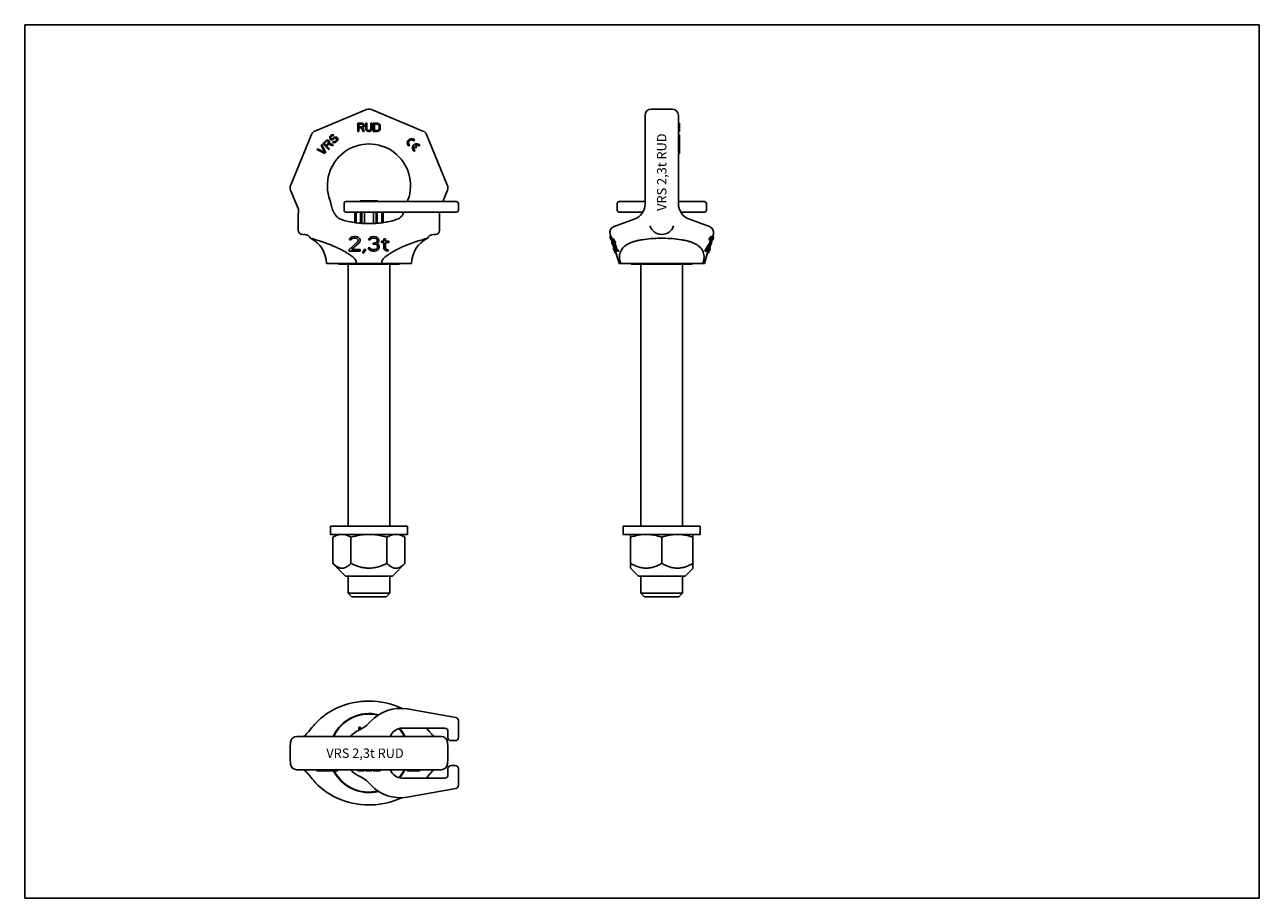
# Model space of a CAD drawing. Units: millimetres. Extents: x 0 to 594, y 0 to 420.
import ezdxf

# ---------------------------------------------------------------- set-up
doc = ezdxf.new("R2010")
doc.units = ezdxf.units.MM
doc.header["$LTSCALE"] = 32.67
doc.layers.get('0').update_dxf_attribs({"linetype": 'CONTINUOUS'})
for name, color, linetype in [('BEZUGSACHSEN', 7, 'CONTINUOUS'), ('KONSTRUKTIONSELEMENTE', 7, 'CONTINUOUS'), ('RUNDUNGEN', 7, 'CONTINUOUS')]:
    doc.layers.add(name, color=color, linetype=linetype)
doc.styles.get("Standard").update_dxf_attribs({"font": 'txt', "width": 0.7})

msp = doc.modelspace()

# ---------------------------------------------------------------- linework, layer by layer
at = {"color": 7, "linetype": 'CONTINUOUS'}
for p, q in [((0, 0), (0, 420)), ((0, 420), (594, 420)), ((594, 0), (594, 420)), ((160.23, 372.65), (160.23, 368.65)), ((162.23, 372.65), (160.23, 372.65)), ((160.23, 368.65), (160.73, 368.65)), ((160.73, 370.95), (160.73, 372.23)), ((160.73, 372.23), (162.31, 372.23)), ((162.31, 370.95), (160.73, 370.95)), ((160.73, 368.65), (160.73, 370.44)), ((160.73, 370.44), (162.14, 370.44)), ((162.14, 370.44), (162.81, 368.65)), ((162.64, 372.57), (162.23, 372.65)), ((162.31, 372.23), (162.56, 372.14)), ((162.56, 371.03), (162.31, 370.95)), ((162.56, 372.14), (162.73, 371.97)), ((162.73, 371.2), (162.56, 371.03)), ((162.98, 372.31), (162.64, 372.57)), ((162.64, 370.61), (162.98, 370.78)), ((163.39, 368.65), (162.64, 370.61)), ((162.73, 371.97), (162.81, 371.71)), ((162.81, 371.46), (162.73, 371.2)), ((162.81, 371.71), (162.81, 371.46)), ((162.81, 368.65), (163.39, 368.65)), ((163.23, 371.97), (162.98, 372.31)), ((162.98, 370.78), (163.23, 371.12)), ((163.31, 371.71), (163.23, 371.97)), ((163.23, 371.12), (163.31, 371.37)), ((163.31, 371.37), (163.31, 371.71)), ((164.06, 372.65), (164.06, 370.01)), ((164.56, 372.65), (164.06, 372.65)), ((164.06, 370.01), (164.14, 369.59)), ((164.14, 369.59), (164.31, 369.25)), ((164.31, 369.25), (164.64, 368.91)), ((164.56, 370.01), (164.56, 372.65)), ((164.64, 369.67), (164.56, 370.01)), ((164.81, 369.42), (164.64, 369.67)), ((164.64, 368.91), (164.98, 368.74)), ((165.06, 369.25), (164.81, 369.42)), ((164.98, 368.74), (165.39, 368.65)), ((165.39, 369.16), (165.06, 369.25)), ((165.73, 369.16), (165.39, 369.16)), ((165.39, 368.65), (165.73, 368.65)), ((166.06, 369.25), (165.73, 369.16)), ((165.73, 368.65), (166.14, 368.74)), ((166.31, 369.42), (166.06, 369.25)), ((166.14, 368.74), (166.48, 368.91)), ((166.48, 369.67), (166.31, 369.42)), ((166.56, 370.01), (166.48, 369.67)), ((166.48, 368.91), (166.81, 369.25)), ((166.56, 372.65), (166.56, 370.01)), ((167.06, 372.65), (166.56, 372.65)), ((166.81, 369.25), (166.98, 369.59)), ((166.98, 369.59), (167.06, 370.01)), ((167.06, 370.01), (167.06, 372.65)), ((167.73, 372.65), (167.73, 368.65)), ((169.73, 372.65), (167.73, 372.65)), ((167.73, 368.65), (169.73, 368.65)), ((168.23, 369.16), (168.23, 372.14)), ((168.23, 372.14), (169.73, 372.14)), ((169.73, 369.16), (168.23, 369.16)), ((170.14, 372.57), (169.73, 372.65)), ((169.73, 372.14), (170.06, 372.05)), ((170.06, 369.25), (169.73, 369.16)), ((169.73, 368.65), (170.14, 368.74)), ((170.06, 372.05), (170.31, 371.88)), ((170.31, 369.42), (170.06, 369.25)), ((170.48, 372.4), (170.14, 372.57)), ((170.14, 368.74), (170.48, 368.91)), ((170.31, 371.88), (170.48, 371.63)), ((170.48, 369.67), (170.31, 369.42)), ((170.81, 372.05), (170.48, 372.4)), ((170.48, 371.63), (170.56, 371.29)), ((170.56, 370.01), (170.48, 369.67)), ((170.48, 368.91), (170.81, 369.25)), ((170.56, 371.29), (170.56, 370.01)), ((170.98, 371.71), (170.81, 372.05)), ((170.81, 369.25), (170.98, 369.59)), ((171.06, 371.29), (170.98, 371.71)), ((170.98, 369.59), (171.06, 370.01)), ((171.06, 370.01), (171.06, 371.29)), ((314.51, 372.65), (315.01, 372.65)), ((314.51, 368.65), (315.01, 368.65)), ((315.01, 372.65), (315.01, 368.65)), ((142.93, 362.36), (142.57, 362.01)), ((144.81, 358.59), (142.93, 362.36)), ((144.81, 364.25), (143.4, 362.83)), ((143.4, 362.83), (146.23, 360)), ((144.05, 362.89), (145.17, 364)), ((144.96, 361.98), (144.05, 362.89)), ((145.17, 364.48), (144.81, 364.25)), ((146.08, 363.1), (144.96, 361.98)), ((145.58, 364.54), (145.17, 364.48)), ((145.17, 364), (145.41, 364.12)), ((145.32, 361.62), (146.32, 362.62)), ((145.41, 364.12), (145.65, 364.12)), ((146, 364.47), (145.58, 364.54)), ((145.65, 364.12), (145.89, 364)), ((145.89, 364), (146.07, 363.82)), ((146.24, 364.35), (146, 364.47)), ((146.07, 363.82), (146.19, 363.58)), ((146.19, 363.34), (146.08, 363.1)), ((146.19, 363.58), (146.19, 363.34)), ((146.48, 364.11), (146.24, 364.35)), ((146.32, 362.62), (148.05, 361.83)), ((146.6, 363.87), (146.48, 364.11)), ((146.55, 363.1), (146.67, 363.45)), ((148.47, 362.24), (146.55, 363.1)), ((146.67, 363.45), (146.6, 363.87)), ((146.88, 366.19), (146.76, 365.83)), ((146.76, 365.83), (146.77, 365.36)), ((146.77, 365.36), (146.95, 365.06)), ((147.05, 366.49), (146.88, 366.19)), ((146.95, 365.06), (147.19, 364.82)), ((147.35, 366.78), (147.05, 366.49)), ((147.19, 364.82), (147.49, 364.64)), ((147.24, 365.59), (147.3, 365.89)), ((147.36, 365.35), (147.24, 365.59)), ((147.3, 365.89), (147.41, 366.12)), ((147.7, 367.02), (147.35, 366.78)), ((147.48, 365.23), (147.36, 365.35)), ((147.41, 366.12), (147.77, 366.48)), ((147.72, 365.11), (147.48, 365.23)), ((147.49, 364.64), (147.97, 364.63)), ((148.12, 367.07), (147.7, 367.02)), ((148.02, 365.17), (147.72, 365.11)), ((147.77, 366.48), (148, 366.6)), ((147.97, 364.63), (148.32, 364.75)), ((148, 366.6), (148.24, 366.59)), ((148.26, 365.28), (148.02, 365.17)), ((148.54, 367.01), (148.12, 367.07)), ((148.51, 363.85), (148.16, 363.5)), ((148.16, 363.5), (148.46, 363.32)), ((148.24, 366.59), (148.42, 366.53)), ((148.61, 365.64), (148.26, 365.28)), ((148.32, 364.75), (148.62, 364.92)), ((148.42, 366.53), (148.78, 366.88)), ((148.46, 363.32), (148.93, 363.19)), ((148.75, 363.73), (148.51, 363.85)), ((148.78, 366.88), (148.54, 367.01)), ((148.96, 365.87), (148.61, 365.64)), ((148.62, 364.92), (148.97, 365.27)), ((149.11, 363.73), (148.75, 363.73)), ((148.93, 363.19), (149.41, 363.31)), ((149.32, 365.99), (148.96, 365.87)), ((148.97, 365.27), (149.27, 365.45)), ((149.4, 363.9), (149.11, 363.73)), ((149.27, 365.45), (149.56, 365.51)), ((149.8, 365.98), (149.32, 365.99)), ((149.87, 364.37), (149.4, 363.9)), ((149.41, 363.31), (149.76, 363.54)), ((149.56, 365.51), (149.86, 365.44)), ((149.76, 363.54), (150.23, 364.01)), ((150.16, 365.86), (149.8, 365.98)), ((149.86, 365.44), (150.04, 365.26)), ((150.05, 364.67), (149.87, 364.37)), ((150.04, 365.26), (150.11, 364.97)), ((150.11, 364.97), (150.05, 364.67)), ((150.46, 365.56), (150.16, 365.86)), ((150.23, 364.01), (150.47, 364.37)), ((150.58, 365.2), (150.46, 365.56)), ((150.47, 364.37), (150.58, 364.72)), ((150.58, 364.72), (150.58, 365.2)), ((187.3, 364.02), (187.73, 364.46)), ((314.51, 367.07), (315.01, 367.07)), ((314.51, 367.02), (315.01, 367.02)), ((314.51, 366.78), (315.01, 366.78)), ((314.51, 366.49), (315.01, 366.49)), ((314.51, 366.19), (315.01, 366.19)), ((314.51, 365.83), (315.01, 365.83)), ((314.51, 365.36), (315.01, 365.36)), ((314.51, 365.06), (315.01, 365.06)), ((314.51, 364.82), (315.01, 364.82)), ((314.51, 364.64), (315.01, 364.64)), ((314.51, 364.54), (315.01, 364.54)), ((314.51, 364.48), (315.01, 364.48)), ((314.51, 364.25), (315.01, 364.25)), ((314.51, 362.83), (315.01, 362.83)), ((314.51, 362.36), (315.01, 362.36)), ((315.01, 367.07), (315.01, 364.64)), ((315.01, 364.63), (315.01, 358.12)), ((140.92, 360.36), (140.57, 360)), ((140.57, 360), (144.34, 358.12)), ((144.22, 358.72), (140.92, 360.36)), ((142.57, 362.01), (144.22, 358.72)), ((144.34, 358.12), (144.81, 358.59)), ((146.58, 360.36), (145.32, 361.62)), ((146.23, 360), (146.58, 360.36)), ((148.05, 361.83), (148.47, 362.24)), ((184.66, 361.75), (184.85, 361.57)), ((184.85, 361.57), (185.29, 362.01)), ((187.12, 359.29), (187.31, 359.11)), ((187.31, 359.11), (187.75, 359.55)), ((187.39, 361.48), (188.24, 360.63)), ((188.67, 361.07), (187.82, 361.91)), ((188.24, 360.63), (188.67, 361.07)), ((189.76, 361.56), (190.19, 362)), ((314.51, 362.01), (315.01, 362.01)), ((314.51, 360.36), (315.01, 360.36)), ((314.51, 360), (315.01, 360)), ((314.51, 358.12), (315.01, 358.12)), ((153.64, 330.95), (153.64, 333.95)), ((161.39, 334.95), (161.39, 335.25)), ((161.39, 335.25), (169.89, 335.25)), ((165.64, 334.95), (165.64, 335.25)), ((169.89, 334.95), (169.89, 335.25)), ((285.01, 330.95), (285.01, 333.95)), ((328.01, 330.95), (328.01, 333.95)), ((158.83, 329.95), (158.83, 324.86)), ((162.24, 329.95), (162.24, 324.51)), ((169.05, 329.95), (169.05, 324.51)), ((172.46, 329.95), (172.46, 324.86)), ((287.69, 324.46), (287.55, 324.41)), ((325.47, 324.41), (325.33, 324.46)), ((133.64, 319.15), (134.72, 319.15)), ((160.18, 315.62), (156.09, 311.9)), ((156.38, 317.11), (156.24, 316.51)), ((156.24, 316.51), (156.97, 316.51)), ((156.97, 317.7), (156.38, 317.11)), ((157.55, 318), (156.97, 317.7)), ((156.97, 316.51), (157.26, 316.96)), ((157.26, 316.96), (157.7, 317.26)), ((157.26, 311.9), (160.9, 315.17)), ((158.57, 318.15), (157.55, 318)), ((157.7, 317.26), (158.43, 317.41)), ((158.43, 317.41), (159.01, 317.41)), ((159.15, 318.15), (158.57, 318.15)), ((159.01, 317.41), (159.74, 317.26)), ((160.03, 318), (159.15, 318.15)), ((159.74, 317.26), (160.18, 316.96)), ((160.61, 317.7), (160.03, 318)), ((160.18, 316.96), (160.47, 316.51)), ((160.47, 316.21), (160.18, 315.62)), ((160.47, 316.51), (160.47, 316.21)), ((161.2, 317.11), (160.61, 317.7)), ((160.9, 315.17), (161.2, 315.62)), ((161.34, 316.51), (161.2, 317.11)), ((161.2, 315.62), (161.34, 316.21)), ((161.34, 316.21), (161.34, 316.51)), ((165.57, 317.11), (165.43, 316.51)), ((165.43, 316.51), (166.15, 316.51)), ((166.15, 317.7), (165.57, 317.11)), ((166.74, 318), (166.15, 317.7)), ((166.15, 316.51), (166.45, 316.96)), ((166.45, 316.96), (166.88, 317.26)), ((167.76, 318.15), (166.74, 318)), ((166.88, 317.26), (167.61, 317.41)), ((167.61, 317.41), (168.2, 317.41)), ((167.61, 315.02), (167.61, 314.43)), ((168.2, 315.02), (167.61, 315.02)), ((168.05, 318.15), (167.76, 318.15)), ((169.07, 318), (168.05, 318.15)), ((168.2, 317.41), (168.93, 317.26)), ((169.07, 315.32), (168.2, 315.02)), ((168.93, 317.26), (169.36, 316.96)), ((169.65, 317.7), (169.07, 318)), ((169.36, 315.62), (169.07, 315.32)), ((169.36, 316.96), (169.65, 316.51)), ((169.65, 316.21), (169.36, 315.62)), ((169.36, 314.73), (169.95, 315.17)), ((170.24, 317.11), (169.65, 317.7)), ((169.65, 316.51), (169.65, 316.21)), ((169.95, 315.17), (170.24, 315.62)), ((170.38, 316.51), (170.24, 317.11)), ((170.24, 315.62), (170.38, 316.21)), ((170.38, 316.21), (170.38, 316.51)), ((171.7, 315.92), (171.7, 315.32)), ((172.86, 315.92), (171.7, 315.92)), ((171.7, 315.32), (172.86, 315.32)), ((172.86, 317.11), (172.86, 315.92)), ((173.59, 317.11), (172.86, 317.11)), ((172.86, 315.32), (172.86, 312.34)), ((173.59, 315.92), (173.59, 317.11)), ((175.2, 315.92), (173.59, 315.92)), ((173.59, 312.64), (173.59, 315.32)), ((173.59, 315.32), (175.2, 315.32)), ((175.2, 315.32), (175.2, 315.92)), ((196.57, 319.15), (197.64, 319.15)), ((282.12, 318.15), (281.6, 318.15)), ((282.25, 318), (281.73, 318)), ((281.75, 317.39), (281.75, 317.38)), ((281.8, 317.41), (281.84, 317.41)), ((281.8, 317.21), (281.81, 317.18)), ((281.94, 317.26), (281.81, 317.26)), ((281.82, 317.23), (281.81, 317.26)), ((281.81, 317.18), (281.9, 316.9)), ((282.41, 317.7), (281.88, 317.7)), ((282.08, 316.96), (281.89, 316.96)), ((281.9, 316.91), (281.89, 316.96)), ((282.25, 316.51), (282.02, 316.51)), ((283.31, 317.11), (282.14, 317.11)), ((282.25, 316.51), (282.35, 316.21)), ((282.8, 316.51), (282.35, 316.51)), ((282.44, 316.21), (282.35, 316.51)), ((282.89, 316.21), (282.44, 316.21)), ((282.61, 315.62), (282.44, 316.21)), ((282.57, 315.02), (282.53, 315.02)), ((282.53, 315.02), (282.56, 314.92)), ((282.56, 314.92), (282.71, 314.43)), ((282.6, 317.11), (282.99, 315.92)), ((282.84, 315.62), (282.61, 315.62)), ((282.67, 317.11), (282.63, 317.21)), ((283.23, 315.17), (282.71, 315.17)), ((282.99, 315.92), (282.75, 315.92)), ((282.75, 315.92), (282.78, 315.82)), ((283.16, 315.92), (282.77, 317.11)), ((282.78, 315.82), (282.94, 315.32)), ((282.94, 315.32), (283.18, 315.32)), ((284.15, 315.92), (283.16, 315.92)), ((283.69, 315.95), (283.31, 317.11)), ((283.35, 315.32), (284.35, 315.32)), ((283.8, 315.32), (283.6, 315.92)), ((283.7, 315.92), (283.69, 315.95)), ((284.35, 315.32), (284.15, 315.92)), ((329.12, 316.51), (329.87, 316.51)), ((329.36, 317.11), (329.91, 317.11)), ((329.72, 317.7), (330.26, 317.7)), ((329.75, 315.62), (330.29, 315.62)), ((329.97, 318), (330.51, 318)), ((330.08, 316.51), (329.99, 316.21)), ((329.99, 316.21), (330.52, 316.21)), ((330.08, 316.51), (330.61, 316.51)), ((330.17, 316.94), (330.15, 316.85)), ((330.18, 316.96), (330.17, 316.94)), ((330.18, 316.96), (330.71, 316.96)), ((330.19, 315.02), (330.5, 315.02)), ((330.25, 318.15), (330.9, 318.15)), ((330.3, 317.26), (330.73, 317.26)), ((330.5, 315.02), (330.31, 314.43)), ((330.32, 315.32), (330.47, 315.32)), ((330.44, 315.62), (330.53, 315.62)), ((330.49, 315.42), (330.47, 315.32)), ((330.51, 315.52), (330.49, 315.42)), ((330.53, 315.62), (330.51, 315.52)), ((330.52, 317.41), (330.64, 317.41)), ((330.61, 316.51), (330.52, 316.21)), ((330.58, 315.82), (330.53, 315.62)), ((330.63, 316.02), (330.58, 315.82)), ((330.66, 316.11), (330.63, 316.02)), ((330.64, 316.21), (330.74, 316.51)), ((330.64, 316.21), (330.68, 316.21)), ((330.68, 316.21), (330.66, 316.11)), ((330.71, 316.31), (330.68, 316.21)), ((330.74, 316.41), (330.71, 316.31)), ((330.74, 316.51), (330.9, 317.11)), ((330.74, 316.51), (331.01, 316.51)), ((330.77, 316.51), (330.74, 316.41)), ((330.9, 317.11), (331.19, 317.11)), ((330.96, 318.07), (331.33, 319.26)), ((330.99, 318.15), (331.45, 318.15)), ((331.01, 318), (331.45, 318)), ((331.01, 317.7), (331.37, 317.7)), ((331.16, 317.01), (331.01, 316.51)), ((331.19, 317.11), (331.16, 317.01)), ((331.21, 317.18), (331.19, 317.11)), ((156.09, 311.9), (156.09, 311.15)), ((156.09, 311.15), (161.34, 311.15)), ((161.34, 311.9), (157.26, 311.9)), ((161.34, 311.15), (161.34, 311.9)), ((163.38, 311.9), (162.51, 310.26)), ((162.51, 310.26), (163.24, 310.26)), ((163.24, 310.26), (164.11, 311.9)), ((164.11, 311.9), (163.38, 311.9)), ((165.28, 312.79), (165.43, 312.34)), ((166.01, 312.79), (165.28, 312.79)), ((165.43, 312.34), (165.72, 311.9)), ((165.72, 311.9), (166.15, 311.6)), ((166.15, 312.49), (166.01, 312.79)), ((166.45, 312.19), (166.15, 312.49)), ((166.15, 311.6), (166.74, 311.3)), ((166.74, 312.04), (166.45, 312.19)), ((167.47, 311.9), (166.74, 312.04)), ((166.74, 311.3), (167.32, 311.15)), ((167.32, 311.15), (168.49, 311.15)), ((168.34, 311.9), (167.47, 311.9)), ((167.61, 314.43), (168.2, 314.43)), ((168.2, 314.43), (169.07, 314.28)), ((169.07, 312.04), (168.34, 311.9)), ((168.49, 311.15), (169.07, 311.3)), ((169.07, 314.28), (169.51, 313.98)), ((169.36, 312.19), (169.07, 312.04)), ((169.07, 311.3), (169.65, 311.6)), ((170.09, 314.43), (169.36, 314.73)), ((169.65, 312.49), (169.36, 312.19)), ((169.51, 313.98), (169.8, 313.38)), ((169.8, 312.79), (169.65, 312.49)), ((169.65, 311.6), (170.09, 311.9)), ((169.8, 313.38), (169.8, 312.79)), ((170.38, 313.98), (170.09, 314.43)), ((170.09, 311.9), (170.38, 312.34)), ((170.53, 313.38), (170.38, 313.98)), ((170.38, 312.34), (170.53, 312.79)), ((170.53, 312.79), (170.53, 313.38)), ((172.86, 312.34), (173.15, 311.75)), ((173.15, 311.75), (173.59, 311.45)), ((173.74, 312.19), (173.59, 312.64)), ((173.59, 311.45), (174.03, 311.3)), ((174.18, 311.9), (173.74, 312.19)), ((174.03, 311.3), (174.9, 311.15)), ((174.9, 311.75), (174.18, 311.9)), ((174.9, 311.15), (174.9, 311.75)), ((282.71, 314.43), (282.75, 314.43)), ((283.3, 314.73), (282.77, 314.73)), ((283.47, 314.43), (282.96, 314.43)), ((283.61, 313.98), (283.14, 313.98)), ((283.43, 312.79), (283.16, 312.79)), ((283.24, 313.38), (283.43, 312.79)), ((283.5, 312.49), (283.25, 312.49)), ((283.8, 313.38), (283.35, 313.38)), ((283.54, 312.79), (283.35, 313.38)), ((283.56, 312.19), (283.35, 312.19)), ((283.39, 312.01), (283.43, 311.9)), ((283.57, 312.04), (283.4, 312.04)), ((283.43, 312.79), (283.5, 312.49)), ((283.55, 311.9), (283.48, 311.9)), ((284, 312.79), (283.54, 312.79)), ((283.65, 312.34), (283.54, 312.79)), ((284.14, 312.34), (283.65, 312.34)), ((283.7, 311.15), (284.31, 311.15)), ((283.74, 311.07), (283.72, 311.15)), ((284.28, 311.9), (283.75, 311.9)), ((284.31, 311.6), (283.78, 311.6)), ((284.33, 311.3), (283.8, 311.3)), ((284.45, 310.26), (284.03, 310.26)), ((284.77, 312.64), (284.23, 312.64)), ((284.29, 311.82), (284.28, 311.9)), ((284.31, 311.6), (284.3, 311.67)), ((284.96, 312.19), (284.42, 312.19)), ((285.19, 311.9), (284.64, 311.9)), ((285.47, 311.75), (284.91, 311.75)), ((285.12, 311.15), (284.91, 311.75)), ((285.67, 311.15), (285.12, 311.15)), ((285.67, 311.15), (285.47, 311.75)), ((327.01, 305.15), (328.57, 310.26)), ((327.51, 311.9), (327.26, 311.15)), ((327.26, 311.15), (329.06, 311.15)), ((327.51, 311.9), (328.07, 311.9)), ((328.07, 311.9), (327.81, 311.15)), ((328.41, 310.26), (329, 310.26)), ((328.43, 311.9), (329.6, 311.9)), ((328.94, 310.28), (328.93, 310.26)), ((329.06, 311.15), (329.3, 311.9)), ((329.08, 311.9), (329.11, 312.01)), ((329.35, 312.79), (329.21, 312.34)), ((329.21, 312.34), (329.73, 312.34)), ((329.23, 311.09), (329.23, 311.07)), ((329.31, 311.15), (329.32, 311.15)), ((329.35, 312.79), (329.79, 314.23)), ((329.35, 312.79), (329.87, 312.79)), ((329.36, 311.3), (329.4, 311.3)), ((329.46, 311.6), (329.5, 311.6)), ((329.53, 313.38), (329.78, 313.38)), ((329.56, 311.88), (329.56, 311.9)), ((329.78, 313.38), (329.6, 312.79)), ((329.63, 312.01), (329.6, 311.9)), ((329.71, 313.98), (330, 313.98)), ((329.87, 312.79), (329.73, 312.34)), ((329.81, 314.28), (330.15, 314.28)), ((329.89, 314.43), (330.31, 314.43)), ((163.24, 94.69), (163.24, 94.74)), ((163.53, 94.71), (163.53, 94.76)), ((160.69, 82.32), (160.69, 80.76)), ((161.34, 82.32), (160.69, 82.32)), ((161.12, 80.98), (161.12, 81.58)), ((161.12, 81.58), (161.31, 81.07)), ((161.71, 81.28), (161.34, 82.32)), ((140.57, 61.82), (140.57, 61.32)), ((150.58, 61.32), (140.57, 61.32)), ((140.92, 61.82), (140.92, 61.32)), ((142.57, 61.82), (142.57, 61.32)), ((142.93, 61.82), (142.93, 61.32)), ((143.4, 61.82), (143.4, 61.32)), ((144.81, 61.82), (144.81, 61.32)), ((145.17, 61.82), (145.17, 61.32)), ((145.58, 61.82), (145.58, 61.32)), ((146, 61.82), (146, 61.32)), ((146.24, 61.82), (146.24, 61.32)), ((146.48, 61.82), (146.48, 61.32)), ((146.6, 61.82), (146.6, 61.32)), ((146.67, 61.82), (146.67, 61.32)), ((146.76, 61.82), (146.76, 61.32)), ((146.88, 61.82), (146.88, 61.32)), ((147.05, 61.82), (147.05, 61.32)), ((147.35, 61.82), (147.35, 61.32)), ((147.7, 61.82), (147.7, 61.32)), ((148.12, 61.82), (148.12, 61.32)), ((148.54, 61.82), (148.54, 61.32)), ((148.78, 61.82), (148.78, 61.32)), ((148.96, 61.82), (148.96, 61.32)), ((149.32, 61.82), (149.32, 61.32)), ((149.8, 61.82), (149.8, 61.32)), ((150.16, 61.82), (150.16, 61.32)), ((150.46, 61.82), (150.46, 61.32)), ((150.58, 61.82), (150.58, 61.32)), ((150.58, 61.82), (150.58, 61.32)), ((160.23, 61.82), (160.23, 61.32)), ((163.39, 61.32), (160.23, 61.32)), ((162.23, 61.82), (162.23, 61.32)), ((162.64, 61.82), (162.64, 61.32)), ((162.98, 61.82), (162.98, 61.32)), ((163.23, 61.82), (163.23, 61.32)), ((163.31, 61.82), (163.31, 61.32)), ((163.39, 61.82), (163.39, 61.32)), ((164.06, 61.82), (164.06, 61.32)), ((167.06, 61.32), (164.06, 61.32)), ((164.56, 61.82), (164.56, 61.32)), ((164.64, 61.82), (164.64, 61.32)), ((164.81, 61.82), (164.81, 61.32)), ((165.06, 61.82), (165.06, 61.32)), ((165.39, 61.82), (165.39, 61.32)), ((165.73, 61.82), (165.73, 61.32)), ((166.06, 61.82), (166.06, 61.32)), ((166.31, 61.82), (166.31, 61.32)), ((166.48, 61.82), (166.48, 61.32)), ((166.56, 61.82), (166.56, 61.32)), ((167.06, 61.82), (167.06, 61.32)), ((167.73, 61.82), (167.73, 61.32)), ((171.06, 61.32), (167.73, 61.32)), ((169.73, 61.82), (169.73, 61.32)), ((170.14, 61.82), (170.14, 61.32)), ((170.48, 61.82), (170.48, 61.32)), ((170.81, 61.82), (170.81, 61.32)), ((170.98, 61.82), (170.98, 61.32)), ((171.06, 61.82), (171.06, 61.32)), ((184.09, 61.82), (184.09, 61.32)), ((190.19, 61.32), (184.09, 61.32)), ((187.73, 61.82), (187.73, 61.32)), ((190.19, 61.82), (190.19, 61.32)), ((167.76, 44.94), (167.76, 44.89)), ((168.05, 44.96), (168.05, 44.91)), ((0, 0), (594, 0))]:
    msp.add_line(p, q, dxfattribs=at)
for centre, radius, start, end in [((186.14, 363.16), 2.05, 39.12036, 223.44367), ((186.14, 363.16), 1.44, 36.61446, 233.38554), ((188.6, 360.7), 2.05, 39.12036, 223.44367), ((188.6, 360.7), 1.44, 147.43182, 233.38554), ((188.6, 360.7), 1.44, 36.61446, 122.78768), ((165.64, 342.65), 20, 200.2388, 200.26791), ((165.64, 342.65), 20, 339.7321, 339.7612), ((173.93, 334.76), 9.96, 328.84304, 331.14689), ((165.64, 374.79), 50.4, 267.03351, 272.96203), ((282.33, 318.07), 0.758, 174.1468, 181.65512), ((282.34, 318.07), 0.761, 181.67089, 185.42104), ((291.62, 320.47), 10.34, 193.80729, 195.51312), ((322.28, 329.55), 42.31, 196.26033, 196.70229), ((292.19, 323.25), 11.71, 206.61905, 208.26179), ((321.93, 329.45), 41.95, 196.71741, 196.96545), ((283.28, 317.45), 1.48, 181.76284, 187.54894), ((299.55, 321.76), 18.3, 194.35711, 194.89724), ((283.97, 318.83), 2.56, 213.73542, 217.84379), ((299.54, 321.76), 18.3, 194.89725, 195.21833), ((316.76, 332.49), 37.88, 202.97657, 203.95892), ((373.74, 343.67), 95.66, 196.24927, 196.49609), ((299.1, 324.96), 18.81, 204.17034, 205.169), ((353.19, 344.05), 76.09, 200.85813, 201.21859), ((292.55, 323.2), 11.54, 206.77591, 208.44522), ((488.71, 368.26), 212.83, 194.1549, 194.32036), ((316.69, 332.31), 37.26, 203.08113, 203.91516), ((323.6, 323.86), 41.92, 191.33424, 191.74977), ((286.49, 315.34), 3.94, 180.29052, 184.63133), ((388.37, 339.04), 108.33, 192.48727, 192.72943), ((304.4, 318.21), 21.91, 187.97631, 189.1579), ((304.54, 318.09), 21.51, 187.90999, 189.01319), ((304.68, 328.36), 28.6, 324.86189, 332.73452), ((305.13, 327.06), 27.8, 326.93847, 334.6802), ((141.88, 393.07), 202.29, 337.76133, 337.94351), ((300.19, 335.21), 34.33, 328.17437, 329.33741), ((135.81, 395.3), 209.25, 337.8828, 338.05877), ((318.85, 327.02), 14.32, 319.4183, 320.96967), ((229.37, 355.67), 108.08, 338.25051, 338.59013), ((274.87, 344.35), 61.65, 333.15481, 333.61929), ((300.08, 335.43), 35, 328.44506, 329.58256), ((220.06, 339.76), 112.45, 348.06891, 348.24323), ((313.59, 328.62), 20.21, 324.75469, 325.78203), ((303.69, 328.88), 29.72, 332.71022, 333.49792), ((313.14, 318.19), 17.08, 355.88422, 356.3136), ((319.23, 327.04), 14.46, 319.7756, 321.30456), ((264.07, 342.16), 71.48, 337.81444, 338.20071), ((227.47, 356.45), 110.62, 338.34212, 338.67374), ((326.69, 322.7), 6.53, 303.53059, 305.82587), ((326.53, 315.34), 3.94, 355.36867, 359.70948), ((218.73, 340.33), 114.39, 347.98325, 348.21196), ((328.79, 316.21), 2.2, 28.53837, 33.05118), ((313.35, 318.28), 17.41, 355.65445, 356.63697), ((287.72, 325.05), 43.91, 349.58485, 350.37429), ((321.52, 317.95), 9.49, 358.51401, 0.3121), ((290.89, 329.51), 42.16, 343.00108, 343.74037), ((321.4, 320.47), 10.34, 344.48688, 346.19271), ((330.69, 318.07), 0.76, 354.59446, 5.83485), ((289.67, 318.79), 8.01, 210.54109, 213.04921), ((299.09, 321.82), 17.88, 204.95068, 206.00825), ((347.62, 340.45), 69.7, 201.92123, 202.31769), ((390.75, 353.81), 114.86, 200.29241, 200.60959), ((577.68, 416.98), 312.03, 199.27475, 199.39068), ((422.52, 356.18), 145.96, 197.29599, 197.4185), ((318.47, 323.82), 37, 197.83014, 198.31541), ((290.03, 318.73), 7.84, 210.75779, 212.82297), ((292.39, 315.41), 9.6, 199.60101, 200.54731), ((285.03, 312.82), 1.8, 205.55268, 208.21348), ((299.21, 316.78), 16.52, 197.17986, 197.54227), ((285.1, 312.86), 1.88, 208.20141, 209.06254), ((285.15, 312.89), 1.94, 209.06731, 210.75021), ((299.18, 316.77), 16.49, 197.54217, 198.26554), ((322.25, 319.64), 39.4, 190.46035, 190.90115), ((292.45, 314.62), 9.42, 198.68398, 200.60694), ((284.9, 311.73), 1.36, 166.77265, 173.14117), ((292.12, 312.83), 8.58, 184.26554, 185.26314), ((286.08, 312.39), 2.68, 204.04884, 207.58714), ((383.79, 333.66), 102.38, 192.01605, 192.27183), ((382.44, 344.8), 104.3, 198.86797, 199.34023), ((299.44, 313.44), 15.76, 185.62353, 186.71246), ((292.22, 312.05), 8.45, 183.03933, 185.06535), ((285.82, 311.03), 2.04, 172.43366, 176.64221), ((365.27, 348.23), 88.71, 203.86392, 204.28533), ((382.37, 333.07), 100.35, 192.02503, 192.18368), ((420.58, 369.24), 147.62, 202.54269, 202.73057), ((299.67, 313.35), 15.46, 185.67665, 186.23176), ((292.58, 312), 8.28, 182.76104, 184.82716), ((286.31, 311.02), 2, 171.95298, 176.23757), ((299.72, 322.49), 18.7, 215.04303, 216.16534), ((299.83, 323.49), 19.11, 216.23408, 217.34907), ((291.02, 318.7), 9.67, 228.57208, 229.92336), ((289.16, 319.91), 9.2, 240.55045, 242.4958), ((416.68, 367.74), 142.95, 202.67291, 202.86712), ((288.74, 319.38), 8.99, 243.95716, 246.20931), ((300.09, 323.42), 18.84, 216.58483, 217.72156), ((289.72, 320.06), 9.34, 240.98957, 242.93402), ((236.92, 343.84), 97.46, 339.8443, 340.40292), ((235.47, 344.44), 99.52, 339.92136, 340.40505), ((230.59, 344.8), 104.3, 340.65977, 341.13203), ((249.66, 336.3), 83.08, 343.00037, 343.24189), ((230.98, 346.04), 104.28, 340.41811, 340.88649), ((225.77, 346.44), 109.39, 341.13195, 341.58111), ((326.95, 312.39), 2.68, 332.41286, 335.95116), ((320.57, 314.62), 9.42, 339.39306, 341.31602), ((313.85, 316.76), 16.48, 341.73434, 342.09578), ((313.83, 316.77), 16.5, 342.09579, 342.45772), ((313.81, 316.78), 16.52, 342.45773, 342.82014), ((248.68, 336.75), 84.65, 343.00035, 343.2374), ((222.28, 353.81), 114.86, 339.39041, 339.70759), ((313.94, 321.82), 17.88, 333.99175, 335.04932), ((328.54, 315.78), 2.2, 316.99912, 318.73627), ((328.66, 315.67), 2.04, 318.73591, 320.56378), ((328.77, 315.58), 1.9, 320.56349, 322.48568), ((167.13, 60.26), 34.7, 96.44323, 98.14254), ((165.62, 59.75), 35.08, 93.41904, 93.89645), ((164.06, 59.29), 35.47, 89.2068, 90.85584), ((165.64, 69.82), 19, 75.86406, 155.09925), ((165.64, 69.82), 19, 24.90075, 38.69143), ((165.64, 69.82), 19, 206.5757, 284.13594), ((165.64, 69.82), 19, 321.30855, 335.10017), ((167.23, 80.36), 35.47, 269.2068, 270.85584), ((165.67, 79.9), 35.08, 273.41904, 273.89645), ((164.16, 79.39), 34.7, 276.44323, 278.14254)]:
    msp.add_arc(centre, radius, start, end, dxfattribs=at)
for points, knots in [([(146.91, 335.63), (146.91, 335.64), (146.9, 335.67), (146.89, 335.7), (146.88, 335.72)], [0, 0, 0, 0, 0.267329, 1, 1, 1, 1]), ([(148.13, 331.04), (147.99, 331.42), (147.73, 332.2), (147.46, 333.2), (147.28, 334), (147.15, 334.59), (147.06, 335.06), (146.98, 335.4), (146.94, 335.56), (146.91, 335.63)], [0, 0, 0, 0, 0.25797, 0.519429, 0.649764, 0.777488, 0.898113, 0.952685, 1, 1, 1, 1]), ([(184.38, 335.63), (184.34, 335.53), (184.29, 335.3), (184.24, 335.07), (184.21, 334.95)], [0, 0, 0, 0, 0.459686, 1, 1, 1, 1]), ([(184.41, 335.72), (184.4, 335.72), (184.39, 335.69), (184.38, 335.66), (184.38, 335.63)], [0, 0, 0, 0, 0.232556, 1, 1, 1, 1]), ([(148.84, 329.6), (148.77, 329.72), (148.5, 330.18), (148.27, 330.66), (148.13, 331.04)], [0, 0, 0, 0, 0.244706, 1, 1, 1, 1]), ([(150.07, 327.85), (149.95, 327.99), (149.51, 328.55), (149.11, 329.15), (148.84, 329.6)], [0, 0, 0, 0, 0.252598, 1, 1, 1, 1]), ([(152.04, 326.48), (151.66, 326.63), (150.93, 326.99), (150.33, 327.54), (150.07, 327.85)], [0, 0, 0, 0, 0.497845, 1, 1, 1, 1]), ([(181.22, 327.85), (180.96, 327.54), (180.35, 326.99), (179.62, 326.63), (179.25, 326.48)], [0, 0, 0, 0, 0.502155, 1, 1, 1, 1]), ([(182.45, 329.6), (182.36, 329.45), (181.98, 328.85), (181.56, 328.27), (181.22, 327.85)], [0, 0, 0, 0, 0.247019, 1, 1, 1, 1]), ([(163.04, 324.46), (162, 324.51), (159.99, 324.68), (157.1, 325.1), (154.45, 325.69), (152.8, 326.2), (152.04, 326.48)], [0, 0, 0, 0, 0.276484, 0.539214, 0.781973, 1, 1, 1, 1]), ([(179.25, 326.48), (178.48, 326.2), (176.84, 325.69), (174.19, 325.1), (171.29, 324.68), (169.28, 324.51), (168.25, 324.46)], [0, 0, 0, 0, 0.218022, 0.460783, 0.723515, 1, 1, 1, 1]), ([(281.73, 318), (281.72, 318.01), (281.67, 318.06), (281.63, 318.11), (281.6, 318.15)], [0, 0, 0, 0, 0.259409, 1, 1, 1, 1]), ([(282.25, 318), (282.24, 318.01), (282.2, 318.06), (282.15, 318.11), (282.12, 318.15)], [0, 0, 0, 0, 0.259588, 1, 1, 1, 1]), ([(329.75, 315.62), (329.59, 315.3), (328.92, 314.02), (328.15, 312.78), (327.51, 311.9)], [0, 0, 0, 0, 0.246129, 1, 1, 1, 1]), ([(330.25, 318.15), (330.23, 318.14), (330.14, 318.09), (330.04, 318.04), (329.97, 318)], [0, 0, 0, 0, 0.241488, 1, 1, 1, 1]), ([(330.79, 318.15), (330.77, 318.14), (330.67, 318.09), (330.58, 318.04), (330.51, 318)], [0, 0, 0, 0, 0.241583, 1, 1, 1, 1]), ([(331.01, 318), (331, 318.01), (330.97, 318.07), (330.93, 318.11), (330.9, 318.15)], [0, 0, 0, 0, 0.243572, 1, 1, 1, 1]), ([(282.75, 314.43), (282.76, 314.41), (282.8, 314.36), (282.85, 314.31), (282.88, 314.28)], [0, 0, 0, 0, 0.242853, 1, 1, 1, 1])]:
    msp.add_open_spline(points, degree=3, knots=knots, dxfattribs=at)
for points in [[(282.35, 316.51), (282.28, 316.71), (282.21, 316.91), (282.14, 317.11)], [(283.18, 315.32), (283.5, 314.33), (283.82, 313.33), (284.14, 312.34)], [(284.23, 312.64), (283.94, 313.53), (283.65, 314.43), (283.35, 315.32)], [(284.77, 312.64), (284.48, 313.53), (284.19, 314.43), (283.89, 315.32)], [(330.44, 315.62), (330.51, 315.82), (330.58, 316.02), (330.64, 316.21)]]:
    msp.add_open_spline(points, degree=3, dxfattribs=at)
at = {"layer": 'BEZUGSACHSEN', "color": 7, "linetype": 'CONTINUOUS'}
for p, q in [((298.51, 334), (298.51, 376.4)), ((127.89, 342.77), (128.14, 343.39)), ((131.58, 331.56), (127.89, 340.47)), ((203.4, 340.47), (201.11, 334.95)), ((203.14, 343.39), (203.4, 342.77)), ((131.64, 321.15), (131.64, 329.15)), ((159.43, 329.95), (159.43, 324.78)), ((161.64, 329.95), (161.64, 324.55)), ((163.43, 329.95), (163.43, 324.44)), ((167.85, 329.95), (167.85, 324.44)), ((169.65, 329.95), (169.65, 324.55)), ((171.86, 329.95), (171.86, 324.78)), ((199.64, 329.15), (199.64, 321.15)), ((283.54, 322.95), (293.25, 326.48)), ((137.48, 317.33), (137.49, 317.32)), ((193.8, 317.32), (193.81, 317.33)), ((281.7, 319.26), (282.04, 318.15)), ((284.18, 311.15), (286.01, 305.15)), ((186.14, 305.15), (145.14, 305.15)), ((286.01, 305.15), (327.01, 305.15)), ((148.32, 161.02), (154.39, 154.95)), ((182.96, 161.02), (176.89, 154.95)), ((291.51, 161.02), (291.51, 158.7)), ((321.51, 158.7), (321.51, 161.02)), ((176.89, 154.95), (154.39, 154.95)), ((291.47, 158.75), (295.26, 154.95)), ((317.76, 154.95), (295.26, 154.95)), ((321.56, 158.75), (317.76, 154.95)), ((139.98, 84.08), (139.98, 84.08)), ((130.91, 77.82), (200.37, 77.82)), ((134.35, 77.9), (134.29, 77.87)), ((134.49, 78), (134.35, 77.9)), ((194.26, 80.65), (193.27, 81.82)), ((196.94, 77.9), (196.8, 78)), ((197.05, 77.84), (196.94, 77.9)), ((197.07, 77.82), (197.05, 77.84))]:
    msp.add_line(p, q, dxfattribs=at)
for points in [[(181.48, 91.29), (181.22, 91.42), (179.43, 92.19), (177.58, 92.87), (175.67, 93.44), (173.72, 93.92), (171.74, 94.29), (169.72, 94.56), (167.69, 94.72), (165.65, 94.77), (163.61, 94.72), (161.58, 94.56), (159.57, 94.29), (157.58, 93.92), (155.63, 93.45), (153.72, 92.87), (151.87, 92.2), (150.08, 91.43), (148.37, 90.57), (146.73, 89.63), (145.17, 88.62), (143.7, 87.53), (142.33, 86.39), (141.06, 85.2), (139.98, 84.08)], [(139.98, 84.08), (139.48, 83.52), (138.91, 82.86), (138.39, 82.25), (137.03, 80.65)], [(137.03, 80.65), (136.64, 80.2), (136.28, 79.78), (135.94, 79.4), (135.63, 79.07), (135.35, 78.77), (135.09, 78.52), (134.86, 78.3), (134.66, 78.13), (134.49, 78)], [(196.8, 78), (196.63, 78.13), (196.43, 78.3), (196.2, 78.51), (195.94, 78.77), (195.66, 79.06), (195.35, 79.4), (195.01, 79.77), (194.65, 80.19), (194.26, 80.65)], [(127.93, 75.13), (127.85, 74.32), (127.78, 73.37), (127.73, 72.43), (127.69, 71.5), (127.66, 70.58), (127.66, 69.82)], [(203.63, 69.82), (203.62, 70.59), (203.6, 71.51), (203.56, 72.45), (203.51, 73.39), (203.43, 74.33), (203.36, 75.13)]]:
    msp.add_lwpolyline(points, dxfattribs=at)
for centre, radius, start, end in [((301.51, 376.4), 3, 90, 180), ((130.66, 341.62), 3, 157.5001, 202.50007), ((200.63, 341.62), 3, 337.49995, 22.49993), ((290.51, 334), 8, 289.99966, 0.00099), ((128.81, 330.42), 3, 345.34403, 22.5), ((133.64, 329.15), 2, 165.34403, 180), ((202.48, 330.42), 3, 188.9201, 194.65599), ((197.64, 329.15), 2, 0, 14.65597), ((133.64, 321.15), 2, 180, 270), ((197.64, 321.15), 2, 270, 360), ((284.57, 320.13), 3, 110, 197.00019), ((306.51, 325.15), 6, 198.71639, 341.28361), ((134.72, 316.15), 3, 23.06843, 90.00002), ((131.64, 305.15), 13.5, 0, 64.40739), ((199.64, 305.15), 13.5, 115.59261, 180), ((196.57, 316.15), 3, 89.99996, 156.9316), ((306.52, 245.73), 71.59, 90.00937, 90.48306), ((306.5, 245.73), 71.59, 89.51694, 89.99063), ((130.91, 74.82), 3, 90.00029, 174.17976), ((200.37, 74.82), 3, 5.82036, 89.99954)]:
    msp.add_arc(centre, radius, start, end, dxfattribs=at)
for points, knots in [([(137.49, 317.32), (138.31, 317.11), (140.01, 316.64), (142.23, 315.96), (144.2, 315.29), (145.91, 314.66), (147.73, 313.95), (149.62, 313.13), (151.23, 312.38), (152.54, 311.73), (153.52, 311.2), (154.51, 310.65), (155.48, 310.07), (156.44, 309.44), (157.38, 308.78), (158.12, 308.17), (158.67, 307.63), (159.04, 307.19), (159.35, 306.71), (159.51, 306.26), (159.53, 305.89), (159.46, 305.53), (159.33, 305.29), (159.22, 305.15)], [0, 0, 0, 0, 0.096751, 0.201534, 0.265042, 0.33463, 0.409301, 0.488097, 0.570136, 0.612121, 0.654627, 0.697566, 0.740861, 0.784431, 0.828196, 0.872054, 0.893976, 0.915835, 0.937534, 0.958859, 0.969339, 0.979684, 1, 1, 1, 1]), ([(172.07, 305.15), (171.96, 305.29), (171.83, 305.53), (171.76, 305.89), (171.78, 306.26), (171.94, 306.71), (172.24, 307.19), (172.62, 307.63), (173.17, 308.16), (173.91, 308.77), (174.84, 309.44), (175.8, 310.06), (176.78, 310.65), (177.76, 311.2), (178.75, 311.72), (180.05, 312.38), (181.66, 313.13), (183.56, 313.95), (185.38, 314.66), (187.09, 315.29), (189.06, 315.96), (191.28, 316.64), (192.98, 317.11), (193.8, 317.32)], [0, 0, 0, 0, 0.020289, 0.030607, 0.041078, 0.062389, 0.084087, 0.105947, 0.127869, 0.171728, 0.215496, 0.259069, 0.302366, 0.345308, 0.387816, 0.429804, 0.511849, 0.590651, 0.665327, 0.734921, 0.798434, 0.903227, 1, 1, 1, 1]), ([(305.92, 317.32), (304.4, 317.31), (301.47, 317.2), (297.9, 316.81), (295.26, 316.31), (293.49, 315.87), (291.9, 315.34), (290.48, 314.72), (289.26, 314), (288.23, 313.18), (287.39, 312.25), (286.75, 311.21), (286.32, 310.04), (286.1, 308.68), (286.15, 307.36), (286.4, 306.14), (286.65, 305.47), (286.82, 305.15)], [0, 0, 0, 0, 0.167359, 0.324074, 0.396136, 0.463185, 0.524968, 0.581561, 0.633397, 0.681288, 0.726422, 0.770351, 0.815047, 0.863373, 0.921668, 0.959907, 1, 1, 1, 1]), ([(307.1, 317.32), (308.62, 317.31), (311.56, 317.2), (315.13, 316.81), (317.77, 316.31), (319.53, 315.87), (321.13, 315.34), (322.54, 314.72), (323.77, 314), (324.8, 313.18), (325.64, 312.25), (326.27, 311.21), (326.71, 310.04), (326.93, 308.68), (326.88, 307.36), (326.63, 306.14), (326.37, 305.47), (326.21, 305.15)], [0, 0, 0, 0, 0.167359, 0.324074, 0.396136, 0.463185, 0.524968, 0.581561, 0.633397, 0.681288, 0.726422, 0.770351, 0.815047, 0.863373, 0.921668, 0.959907, 1, 1, 1, 1]), ([(156.98, 161.02), (156.66, 160.69), (156, 160.09), (154.93, 159.33), (153.99, 158.9), (153.22, 158.73), (152.65, 158.69), (152.08, 158.73), (151.32, 158.9), (150.37, 159.33), (149.31, 160.09), (148.65, 160.69), (148.32, 161.02)], [0, 0, 0, 0, 0.137949, 0.266905, 0.386535, 0.443724, 0.5, 0.556276, 0.613466, 0.733095, 0.862051, 1, 1, 1, 1]), ([(174.3, 161.02), (173.63, 160.68), (172.26, 160.06), (170.12, 159.31), (167.91, 158.82), (165.64, 158.64), (163.38, 158.82), (161.17, 159.31), (159.03, 160.06), (157.66, 160.68), (156.98, 161.02)], [0, 0, 0, 0, 0.125004, 0.250018, 0.375013, 0.5, 0.624987, 0.749982, 0.874996, 1, 1, 1, 1]), ([(182.96, 161.02), (182.64, 160.69), (181.98, 160.09), (180.91, 159.33), (179.97, 158.9), (179.2, 158.73), (178.63, 158.69), (178.06, 158.73), (177.3, 158.9), (176.35, 159.33), (175.29, 160.09), (174.63, 160.69), (174.3, 161.02)], [0, 0, 0, 0, 0.137949, 0.266905, 0.386535, 0.443724, 0.5, 0.556276, 0.613466, 0.733095, 0.862051, 1, 1, 1, 1]), ([(306.51, 161.02), (305.93, 160.69), (304.75, 160.06), (302.9, 159.31), (300.98, 158.82), (299.01, 158.64), (297.05, 158.82), (295.13, 159.31), (293.28, 160.06), (292.09, 160.69), (291.51, 161.02)], [0, 0, 0, 0, 0.126787, 0.252306, 0.376564, 0.5, 0.623436, 0.747694, 0.873213, 1, 1, 1, 1]), ([(321.51, 161.02), (320.93, 160.69), (319.75, 160.06), (317.9, 159.31), (315.98, 158.82), (314.01, 158.64), (312.05, 158.82), (310.13, 159.31), (308.28, 160.06), (307.09, 160.69), (306.51, 161.02)], [0, 0, 0, 0, 0.126787, 0.252306, 0.376564, 0.5, 0.623436, 0.747694, 0.873213, 1, 1, 1, 1])]:
    msp.add_open_spline(points, degree=3, knots=knots, dxfattribs=at)
at = {"layer": 'KONSTRUKTIONSELEMENTE', "color": 7, "linetype": 'CONTINUOUS'}
for p, q in [((150.99, 305.15), (150.99, 304.95)), ((150.99, 304.95), (180.29, 304.95)), ((155.64, 304.95), (155.64, 178.95)), ((175.64, 304.95), (175.64, 178.95)), ((180.29, 305.15), (180.29, 304.95)), ((291.86, 305.15), (291.86, 304.95)), ((291.86, 304.95), (321.16, 304.95)), ((296.51, 304.95), (296.51, 178.95)), ((316.51, 304.95), (316.51, 178.95)), ((321.16, 305.15), (321.16, 304.95)), ((147.14, 178.95), (184.14, 178.95)), ((147.14, 174.95), (147.14, 178.95)), ((184.14, 174.95), (184.14, 178.95)), ((288.01, 178.95), (325.01, 178.95)), ((288.01, 174.95), (288.01, 178.95)), ((325.01, 174.95), (325.01, 178.95)), ((147.14, 174.95), (184.14, 174.95)), ((150.64, 174.95), (148.32, 173.61)), ((148.32, 173.61), (148.32, 161.02)), ((156.98, 173.61), (156.98, 161.02)), ((174.3, 173.61), (174.3, 161.02)), ((180.64, 174.95), (182.96, 173.61)), ((182.96, 173.61), (182.96, 161.02)), ((288.01, 174.95), (325.01, 174.95)), ((291.51, 161.02), (291.51, 174.95)), ((306.51, 173.61), (306.51, 161.02)), ((321.51, 174.95), (321.51, 161.02)), ((155.64, 154.95), (155.64, 146.7)), ((175.64, 154.95), (175.64, 146.7)), ((296.51, 154.95), (296.51, 146.7)), ((316.51, 154.95), (316.51, 146.7)), ((155.64, 146.7), (175.64, 146.7)), ((155.64, 146.7), (157.39, 144.95)), ((157.39, 144.95), (173.89, 144.95)), ((175.64, 146.7), (173.89, 144.95)), ((296.51, 146.7), (316.51, 146.7)), ((296.51, 146.7), (298.26, 144.95)), ((298.26, 144.95), (314.76, 144.95)), ((316.51, 146.7), (314.76, 144.95))]:
    msp.add_line(p, q, dxfattribs=at)
for centre, start, end in [((299.03, 154.87), 90.06166, 97.243), ((313.99, 154.87), 82.75701, 89.93834)]:
    msp.add_arc(centre, 20.08, start, end, dxfattribs=at)
for points, knots in [([(152.65, 174.95), (152.29, 174.95), (151.54, 174.89), (150.45, 174.61), (149.37, 174.18), (148.67, 173.81), (148.32, 173.61)], [0, 0, 0, 0, 0.24041, 0.485511, 0.738364, 1, 1, 1, 1]), ([(156.98, 173.61), (156.64, 173.81), (155.94, 174.18), (154.86, 174.61), (153.76, 174.89), (153.02, 174.95), (152.65, 174.95)], [0, 0, 0, 0, 0.261636, 0.514489, 0.75959, 1, 1, 1, 1]), ([(165.64, 174.95), (164.91, 174.95), (163.45, 174.89), (160.54, 174.52), (158.39, 174.02), (156.98, 173.61)], [0, 0, 0, 0, 0.250054, 0.500108, 1, 1, 1, 1]), ([(174.3, 173.61), (172.9, 174.02), (170.75, 174.52), (167.84, 174.89), (166.38, 174.95), (165.64, 174.95)], [0, 0, 0, 0, 0.499892, 0.749946, 1, 1, 1, 1]), ([(178.63, 174.95), (178.27, 174.95), (177.52, 174.89), (176.43, 174.61), (175.35, 174.18), (174.65, 173.81), (174.3, 173.61)], [0, 0, 0, 0, 0.24041, 0.485511, 0.738364, 1, 1, 1, 1]), ([(182.96, 173.61), (182.62, 173.81), (181.92, 174.18), (180.84, 174.61), (179.74, 174.89), (179, 174.95), (178.63, 174.95)], [0, 0, 0, 0, 0.261636, 0.514489, 0.75959, 1, 1, 1, 1]), ([(296.5, 174.79), (296.08, 174.74), (294.39, 174.47), (292.73, 174.02), (291.51, 173.61)], [0, 0, 0, 0, 0.249135, 1, 1, 1, 1]), ([(306.51, 173.61), (305.3, 174.02), (303.45, 174.52), (300.92, 174.89), (299.65, 174.95), (299.01, 174.95)], [0, 0, 0, 0, 0.501595, 0.751071, 1, 1, 1, 1]), ([(314.01, 174.95), (313.38, 174.95), (312.11, 174.89), (309.58, 174.52), (307.73, 174.02), (306.51, 173.61)], [0, 0, 0, 0, 0.248929, 0.498405, 1, 1, 1, 1]), ([(321.51, 173.61), (321.11, 173.75), (319.47, 174.26), (317.79, 174.63), (316.52, 174.79)], [0, 0, 0, 0, 0.251216, 1, 1, 1, 1])]:
    msp.add_open_spline(points, degree=3, knots=knots, dxfattribs=at)
at = {"layer": 'RUNDUNGEN', "color": 7, "linetype": 'CONTINUOUS'}
for p, q in [((139.66, 368.89), (164.5, 379.18)), ((166.79, 379.18), (191.63, 368.89)), ((311.51, 379.4), (301.51, 379.4)), ((314.51, 334), (314.51, 376.4)), ((128.14, 343.39), (138.03, 367.26)), ((193.25, 367.26), (203.14, 343.39)), ((154.64, 334.95), (207.64, 334.95)), ((208.64, 333.95), (208.64, 330.95)), ((286.01, 334.95), (298.51, 334.95)), ((314.51, 334.95), (327.01, 334.95)), ((207.64, 329.95), (154.64, 329.95)), ((297.41, 329.95), (286.01, 329.95)), ((327.01, 329.95), (315.62, 329.95)), ((329.48, 322.95), (319.78, 326.48)), ((207.4, 86.9), (183.94, 91.04)), ((208.64, 77.32), (208.64, 85.42)), ((181.64, 81.82), (202.14, 81.82)), ((203.64, 80.32), (203.64, 77.32)), ((205.14, 75.82), (207.14, 75.82)), ((130.91, 61.82), (200.37, 61.82)), ((134.22, 61.82), (134.24, 61.81)), ((134.24, 61.81), (134.35, 61.75)), ((134.35, 61.75), (134.49, 61.65)), ((196.8, 61.65), (196.94, 61.75)), ((196.94, 61.75), (197, 61.78)), ((203.64, 62.32), (203.64, 59.32)), ((207.14, 63.82), (205.14, 63.82)), ((208.64, 54.23), (208.64, 62.32)), ((137.04, 58.99), (138.39, 57.39)), ((139.98, 55.57), (139.98, 55.57)), ((202.14, 57.82), (181.64, 57.82)), ((193.27, 57.82), (194.26, 59)), ((183.94, 48.61), (207.4, 52.75))]:
    msp.add_line(p, q, dxfattribs=at)
for points in [[(127.66, 69.82), (127.66, 69.07), (127.69, 68.15), (127.73, 67.22), (127.78, 66.28), (127.85, 65.33), (127.93, 64.52)], [(203.36, 64.52), (203.43, 65.32), (203.51, 66.26), (203.56, 67.2), (203.6, 68.14), (203.62, 69.06), (203.63, 69.82)], [(134.49, 61.65), (134.66, 61.52), (134.86, 61.34), (135.09, 61.13), (135.35, 60.88), (135.64, 60.58), (135.95, 60.24), (136.28, 59.87), (136.65, 59.45), (137.04, 58.99)], [(194.26, 59), (194.65, 59.45), (195.01, 59.87), (195.35, 60.25), (195.66, 60.59), (195.94, 60.88), (196.2, 61.14), (196.43, 61.35), (196.63, 61.52), (196.8, 61.65)], [(138.39, 57.39), (138.91, 56.78), (139.48, 56.13), (139.98, 55.57)], [(139.98, 55.57), (141.06, 54.45), (142.33, 53.26), (143.7, 52.12), (145.17, 51.03), (146.73, 50.02), (148.37, 49.08), (150.08, 48.22), (151.87, 47.45), (153.72, 46.78), (155.63, 46.2), (157.58, 45.73), (159.57, 45.36), (161.58, 45.09), (163.61, 44.93), (165.65, 44.88), (167.69, 44.93), (169.72, 45.09), (171.74, 45.36), (173.72, 45.73), (175.67, 46.21), (177.58, 46.78), (179.43, 47.46), (181.22, 48.23), (181.48, 48.36)]]:
    msp.add_lwpolyline(points, dxfattribs=at)
for centre, radius, start, end in [((165.64, 376.4), 3, 67.5, 112.5), ((311.51, 376.4), 3, 0, 90), ((140.8, 366.11), 3, 112.5, 157.5), ((190.48, 366.11), 3, 22.5, 67.5), ((165.64, 342.65), 20, 339.7612, 200.2388), ((154.64, 333.95), 1, 90, 180), ((207.64, 333.95), 1, 0, 90), ((286.01, 333.95), 1, 90, 180), ((322.51, 334), 8, 179.99901, 250.00034), ((327.01, 333.95), 1, 0, 90), ((133.64, 329.15), 2, 165.34403, 180), ((154.64, 330.95), 1, 180, 270), ((197.64, 329.15), 2, 0, 14.65597), ((207.64, 330.95), 1, 270, 360), ((286.01, 330.95), 1, 180, 270), ((327.01, 330.95), 1, 270, 360), ((328.46, 320.13), 3, 342.99981, 70), ((180.64, 72.32), 19, 80, 137.63331), ((165.64, 69.82), 18.75, 76.54431, 154.73879), ((152.57, 97.93), 19, 294.94909, 317.63331), ((207.14, 85.42), 1.5, 0, 80), ((165.64, 69.82), 12, 114.94909, 138.14424), ((181.64, 75.82), 6, 90, 160.52477), ((165.64, 69.82), 18.75, 25.26121, 39.07829), ((202.14, 80.32), 1.5, 0, 90), ((205.14, 77.32), 1.5, 180, 270), ((207.14, 77.32), 1.5, 270, 360), ((130.91, 64.83), 3, 185.82024, 269.99971), ((165.64, 69.82), 18.75, 207.0048, 283.45569), ((165.64, 69.82), 12, 221.85576, 245.05091), ((181.64, 63.82), 6, 199.47523, 270), ((165.64, 69.82), 18.75, 320.92171, 334.73879), ((200.37, 64.83), 3, 270.00047, 354.17964), ((205.14, 62.32), 1.5, 90, 180), ((207.14, 62.32), 1.5, 0, 90), ((152.57, 41.72), 19, 42.36669, 65.05091), ((180.64, 67.32), 19, 222.36669, 280), ((202.14, 59.32), 1.5, 270, 360), ((207.14, 54.23), 1.5, 280, 360)]:
    msp.add_arc(centre, radius, start, end, dxfattribs=at)

# ---------------------------------------------------------------- texts
at = {"color": 5, "linetype": 'CONTINUOUS', "insert": (304.24, 330.49), "char_height": 4.5, "width": 41.7857, "attachment_point": 1, "rotation": 90, "line_spacing_factor": 0.9}
msp.add_mtext('VRS 2,3t RUD', dxfattribs=at)
at = {"color": 5, "linetype": 'CONTINUOUS', "insert": (145.13, 72.01), "char_height": 4.5, "width": 41.7857, "attachment_point": 1, "line_spacing_factor": 0.9}
msp.add_mtext('VRS 2,3t RUD', dxfattribs=at)

doc.saveas('drawing.dxf')
